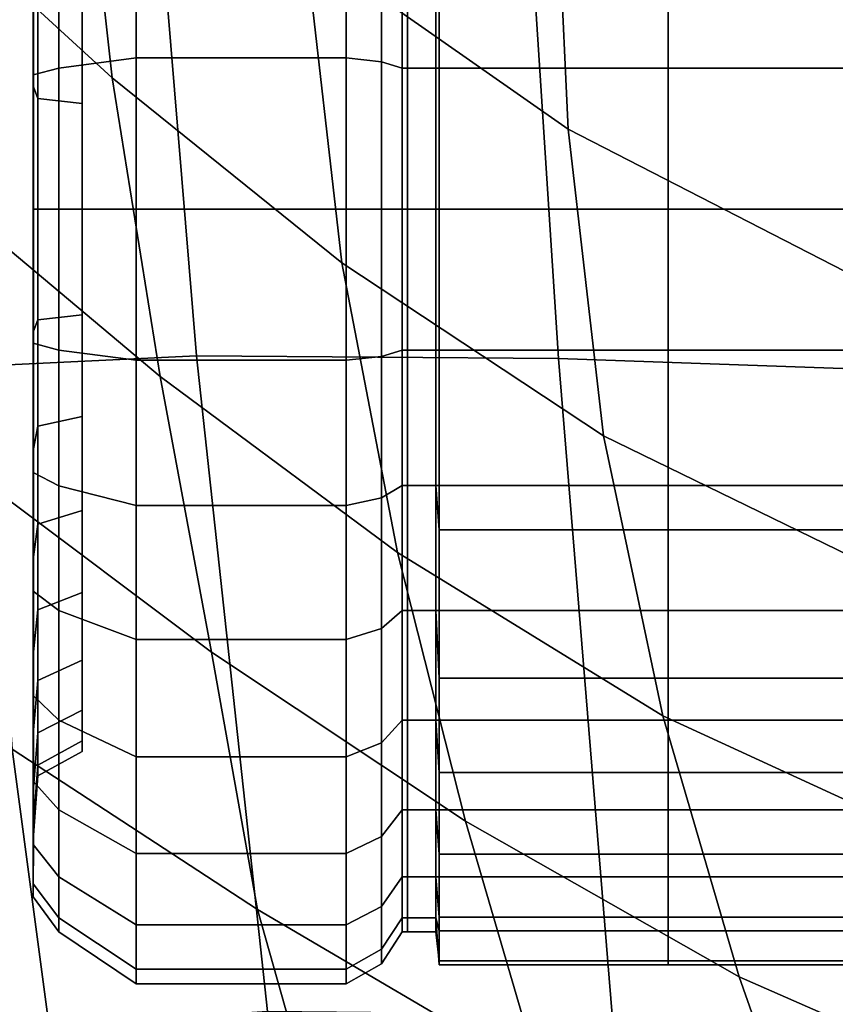
# Model space of a CAD drawing. Units: millimetres. Extents: x -120 to 6136, y -23 to 662.
# Drawn here: x 2781 to 2812, y 112 to 148 of the extents above; entities that cross this region are included whole.
import ezdxf

# ---------------------------------------------------------------- set-up
doc = ezdxf.new("R2010")
doc.units = ezdxf.units.MM
doc.layers.add('72_MDD_ULTRA_D3_ULTRAK_SIEDZISKO', color=7, linetype='Continuous')
doc.layers.add('72_MDD_ULTRA_D3_ULTRAK_STOPKI', color=7, linetype='Continuous')

# ---------------------------------------------------------------- blocks, each defined once
blk = doc.blocks.new('72MDD_SAVA_D3_ULTRAF_SIEDZISKO')
for points in [[(0.03844, 0.117546, 0.503304), (0.031456, 0.124287, 0.509137), (0.032714, 0.1119, 0.508943), (0.039773, 0.105432, 0.503419)], [(0.046153, 0.124073, 0.497654), (0.046925, 0.110333, 0.498132), (0.056641, 0.103536, 0.493761), (0.056031, 0.116814, 0.492992)], [(0.02967, 0.120705, 0.431742), (0.040734, 0.1214, 0.426223), (0.0429, 0.09515, 0.428321), (0.032571, 0.094658, 0.433663)], [(0.054578, 0.12151, 0.421582), (0.056285, 0.095044, 0.423825), (0.0429, 0.09515, 0.428321), (0.040734, 0.1214, 0.426223)], [(0.069915, 0.121206, 0.417797), (0.071354, 0.094524, 0.420163), (0.056285, 0.095044, 0.423825), (0.054578, 0.12151, 0.421582)], [(0.046925, 0.110333, 0.498132), (0.03844, 0.117546, 0.503304), (0.039773, 0.105432, 0.503419), (0.048278, 0.098591, 0.498542)], [(0.056031, 0.116814, 0.492992), (0.056641, 0.103536, 0.493761), (0.067318, 0.098045, 0.490335), (0.06683, 0.110928, 0.489331)], [(0.041555, 0.094377, 0.503477), (0.039773, 0.105432, 0.503419), (0.032714, 0.1119, 0.508943), (0.034148, 0.100599, 0.508657)], [(0.046925, 0.110333, 0.498132), (0.048278, 0.098591, 0.498542), (0.057956, 0.092188, 0.494435), (0.056641, 0.103536, 0.493761)], [(0.050329, 0.087874, 0.498901), (0.048278, 0.098591, 0.498542), (0.039773, 0.105432, 0.503419), (0.041555, 0.094377, 0.503477)], [(0.056641, 0.103536, 0.493761), (0.057956, 0.092188, 0.494435), (0.068535, 0.087036, 0.491217), (0.067318, 0.098045, 0.490335)], [(0.043458, 0.084187, 0.503464), (0.041555, 0.094377, 0.503477), (0.034148, 0.100599, 0.508657), (0.035392, 0.090221, 0.508259)], [(0.050329, 0.087874, 0.498901), (0.060144, 0.081831, 0.495042), (0.057956, 0.092188, 0.494435), (0.048278, 0.098591, 0.498542)], [(0.036076, 0.070294, 0.436056), (0.032571, 0.094658, 0.433663), (0.0429, 0.09515, 0.428321), (0.045519, 0.070895, 0.430842)], [(0.058279, 0.070768, 0.426402), (0.045519, 0.070895, 0.430842), (0.0429, 0.09515, 0.428321), (0.056285, 0.095044, 0.423825)], [(0.072919, 0.070137, 0.422747), (0.058279, 0.070768, 0.426402), (0.056285, 0.095044, 0.423825), (0.071354, 0.094524, 0.420163)], [(0.052847, 0.077933, 0.499202), (0.050329, 0.087874, 0.498901), (0.041555, 0.094377, 0.503477), (0.043458, 0.084187, 0.503464)], [(0.060144, 0.081831, 0.495042), (0.070673, 0.076986, 0.492014), (0.068535, 0.087036, 0.491217), (0.057956, 0.092188, 0.494435)], [(0.043458, 0.084187, 0.503464), (0.035392, 0.090221, 0.508259), (0.036078, 0.0806, 0.507728), (0.045153, 0.07467, 0.503365)], [(0.052847, 0.077933, 0.499202), (0.062976, 0.072174, 0.495559), (0.060144, 0.081831, 0.495042), (0.050329, 0.087874, 0.498901)], [(0.029568, 0.08553, 0.512536), (0.029763, 0.075484, 0.509941), (0.037802, 0.067643, 0.504234), (0.036078, 0.0806, 0.507728)], [(0.052847, 0.077933, 0.499202), (0.043458, 0.084187, 0.503464), (0.045153, 0.07467, 0.503365), (0.055601, 0.068519, 0.499443)], [(0.062976, 0.072174, 0.495559), (0.07348, 0.067569, 0.492663), (0.070673, 0.076986, 0.492014), (0.060144, 0.081831, 0.495042)], [(0.045153, 0.07467, 0.503365), (0.036078, 0.0806, 0.507728), (0.037802, 0.067643, 0.504234), (0.048566, 0.06257, 0.50053)], [(0.052847, 0.077933, 0.499202), (0.055601, 0.068519, 0.499443), (0.066224, 0.062927, 0.495959), (0.062976, 0.072174, 0.495559)], [(0.030142, 0.064224, 0.504209), (0.037318, 0.057639, 0.499378), (0.037802, 0.067643, 0.504234), (0.029763, 0.075484, 0.509941)], [(0.055601, 0.068519, 0.499443), (0.045153, 0.07467, 0.503365), (0.048566, 0.06257, 0.50053), (0.05904, 0.057365, 0.497393)], [(0.062976, 0.072174, 0.495559), (0.066224, 0.062927, 0.495959), (0.076709, 0.058455, 0.493098), (0.07348, 0.067569, 0.492663)]]:
    blk.add_3dface(points)
blk = doc.blocks.new('72MDD_SAVA_D3_ULTRAK_P5K_KOLKA')
for points in [[(0.038671, 0.120633, 0.019929), (0.038664, 0.100574, 0.019929), (0.038671, 0.120247, 0.023843)], [(0.038671, 0.120247, 0.016016), (0.038664, 0.100574, 0.019929), (0.038671, 0.120633, 0.019929)], [(0.038671, 0.119106, 0.012253), (0.038664, 0.100574, 0.019929), (0.038671, 0.120247, 0.016016)], [(0.038671, 0.120247, 0.023843), (0.038664, 0.100574, 0.019929), (0.038671, 0.119106, 0.027606)], [(0.038671, 0.119106, 0.027606), (0.038664, 0.100574, 0.019929), (0.038671, 0.117252, 0.031074)], [(0.038671, 0.117252, 0.008785), (0.038664, 0.100574, 0.019929), (0.038671, 0.119106, 0.012253)], [(0.038671, 0.114758, 0.005745), (0.038664, 0.100574, 0.019929), (0.038671, 0.117252, 0.008785)], [(0.038671, 0.117252, 0.031074), (0.038664, 0.100574, 0.019929), (0.038671, 0.114758, 0.034113)], [(0.038671, 0.114758, 0.034113), (0.038664, 0.100574, 0.019929), (0.038671, 0.111718, 0.036608)], [(0.038671, 0.111718, 0.003251), (0.038664, 0.100574, 0.019929), (0.038671, 0.114758, 0.005745)], [(0.037805, 0.110803, 0.044625), (0.037805, 0.105788, 0.046146), (0.04067, 0.106165, 0.048039), (0.04067, 0.111542, 0.046408)], [(0.037805, 0.105788, -0.006287), (0.037805, 0.110803, -0.004766), (0.04067, 0.111542, -0.00655), (0.04067, 0.106165, -0.008181)], [(0.038671, 0.10825, 0.001397), (0.038664, 0.100574, 0.019929), (0.038671, 0.111718, 0.003251)], [(0.038671, 0.111718, 0.036608), (0.038664, 0.100574, 0.019929), (0.038671, 0.10825, 0.038462)], [(0.04067, 0.111542, 0.046408), (0.04067, 0.106165, 0.048039), (0.048439, 0.106165, 0.048039), (0.048439, 0.111542, 0.046408)], [(0.04067, 0.106165, -0.008181), (0.04067, 0.111542, -0.00655), (0.048439, 0.111542, -0.00655), (0.048439, 0.106165, -0.008181)], [(0.048439, 0.111542, 0.046408), (0.048439, 0.106165, 0.048039), (0.049747, 0.10602, 0.04731), (0.049747, 0.111257, 0.045721)], [(0.048439, 0.106165, -0.008181), (0.048439, 0.111542, -0.00655), (0.049747, 0.111257, -0.005863), (0.049747, 0.10602, -0.007451)], [(0.049747, 0.111257, 0.045721), (0.049747, 0.10602, 0.04731), (0.050503, 0.105788, 0.046144), (0.050503, 0.110802, 0.044623)], [(0.049747, 0.10602, -0.007451), (0.049747, 0.111257, -0.005863), (0.050503, 0.110802, -0.004765), (0.050503, 0.105788, -0.006286)], [(0.051746, 0.110802, 0.044623), (0.051746, 0.105788, 0.046144), (0.051869, 0.105788, 0.047766), (0.051869, 0.111215, 0.046145)], [(0.051869, 0.111215, 0.046145), (0.051869, 0.105788, 0.047766), (0.060349, 0.105788, 0.047766), (0.060349, 0.110802, 0.046363)], [(0.068829, 0.111215, 0.046145), (0.060349, 0.110802, 0.046363), (0.060349, 0.105788, 0.047766), (0.068829, 0.105788, 0.047766)], [(0.036856, 0.11031, 0.043435), (0.036856, 0.105537, 0.044883), (0.037805, 0.105788, 0.046146), (0.037805, 0.110803, 0.044625)], [(0.036856, 0.105537, -0.005024), (0.036856, 0.11031, -0.003577), (0.037805, 0.110803, -0.004766), (0.037805, 0.105788, -0.006287)], [(0.050503, 0.110802, 0.044623), (0.050503, 0.105788, 0.046144), (0.050701, 0.105788, 0.046144), (0.050701, 0.110802, 0.044623)], [(0.050503, 0.105788, -0.006286), (0.050503, 0.110802, -0.004765), (0.050701, 0.110802, 0.016414), (0.050701, 0.105788, 0.016962)], [(0.050701, 0.110802, 0.044623), (0.050701, 0.105788, 0.046144), (0.051746, 0.105788, 0.046144), (0.051746, 0.110802, 0.044623)], [(0.050701, 0.105788, 0.016962), (0.050701, 0.110802, 0.016414), (0.051746, 0.110802, 0.016414), (0.051746, 0.105788, 0.016962)], [(0.051746, 0.105788, 0.016962), (0.051746, 0.110802, 0.016414), (0.051869, 0.110802, 0.016414), (0.051869, 0.105788, 0.016962)], [(0.051869, 0.105788, 0.016962), (0.051869, 0.110802, 0.016414), (0.060349, 0.110802, 0.016414), (0.060349, 0.105788, 0.016962)], [(0.068829, 0.105788, 0.016962), (0.060349, 0.105788, 0.016962), (0.060349, 0.110802, 0.016414), (0.068829, 0.110802, 0.016414)], [(0.036866, 0.105092, -0.002787), (0.036866, 0.109437, -0.001469), (0.036856, 0.11031, -0.003577), (0.036856, 0.105537, -0.005024)], [(0.036866, 0.109437, 0.041327), (0.036866, 0.105092, 0.042645), (0.036856, 0.105537, 0.044883), (0.036856, 0.11031, 0.043435)], [(0.03703, 0.108597, 0.039299), (0.03703, 0.104664, 0.040492), (0.036866, 0.105092, 0.042645), (0.036866, 0.109437, 0.041327)], [(0.03703, 0.104664, -0.000634), (0.03703, 0.108597, 0.000559), (0.036866, 0.109437, -0.001469), (0.036866, 0.105092, -0.002787)], [(0.038671, 0.104487, 0.039603), (0.03703, 0.104664, 0.040492), (0.03703, 0.108597, 0.039299), (0.038671, 0.10825, 0.038462)], [(0.038671, 0.10825, 0.001397), (0.03703, 0.108597, 0.000559), (0.03703, 0.104664, -0.000634), (0.038671, 0.104487, 0.000255)], [(0.038671, 0.10825, 0.038462), (0.038664, 0.100574, 0.019929), (0.038671, 0.104487, 0.039603)], [(0.038671, 0.104487, 0.000255), (0.038664, 0.100574, 0.019929), (0.038671, 0.10825, 0.001397)], [(0.037805, 0.105788, 0.046146), (0.037805, 0.100574, 0.046659), (0.04067, 0.100574, 0.04859), (0.04067, 0.106165, 0.048039)], [(0.037805, 0.100574, -0.006801), (0.037805, 0.105788, -0.006287), (0.04067, 0.106165, -0.008181), (0.04067, 0.100574, -0.008731)], [(0.04067, 0.100574, -0.008731), (0.04067, 0.106165, -0.008181), (0.048439, 0.106165, -0.008181), (0.048439, 0.100574, -0.008731)], [(0.04067, 0.106165, 0.048039), (0.04067, 0.100574, 0.04859), (0.048439, 0.100574, 0.04859), (0.048439, 0.106165, 0.048039)], [(0.048439, 0.106165, 0.048039), (0.048439, 0.100574, 0.04859), (0.049747, 0.100574, 0.047846), (0.049747, 0.10602, 0.04731)], [(0.048439, 0.100574, -0.008731), (0.048439, 0.106165, -0.008181), (0.049747, 0.10602, -0.007451), (0.049747, 0.100574, -0.007988)], [(0.049747, 0.10602, 0.04731), (0.049747, 0.100574, 0.047846), (0.050503, 0.100574, 0.046658), (0.050503, 0.105788, 0.046144)], [(0.049747, 0.100574, -0.007988), (0.049747, 0.10602, -0.007451), (0.050503, 0.105788, -0.006286), (0.050503, 0.100574, -0.006799)], [(0.036856, 0.100574, -0.005513), (0.036856, 0.105537, -0.005024), (0.037805, 0.105788, -0.006287), (0.037805, 0.100574, -0.006801)], [(0.036856, 0.105537, 0.044883), (0.036856, 0.100574, 0.045372), (0.037805, 0.100574, 0.046659), (0.037805, 0.105788, 0.046146)], [(0.050503, 0.100574, -0.006799), (0.050503, 0.105788, -0.006286), (0.050701, 0.105788, 0.016962), (0.050701, 0.100574, 0.017494)], [(0.050503, 0.105788, 0.046144), (0.050503, 0.100574, 0.046658), (0.050701, 0.100574, 0.046658), (0.050701, 0.105788, 0.046144)], [(0.050701, 0.100574, 0.017494), (0.050701, 0.105788, 0.016962), (0.051746, 0.105788, 0.016962), (0.051746, 0.100574, 0.017494)], [(0.050701, 0.105788, 0.046144), (0.050701, 0.100574, 0.046658), (0.051746, 0.100574, 0.046658), (0.051746, 0.105788, 0.046144)], [(0.051746, 0.105788, 0.046144), (0.051746, 0.100574, 0.046658), (0.051869, 0.100574, 0.048238), (0.051869, 0.105788, 0.047766)], [(0.051746, 0.100574, 0.017494), (0.051746, 0.105788, 0.016962), (0.051869, 0.105788, 0.016962), (0.051869, 0.100574, 0.017494)], [(0.051869, 0.100574, 0.017494), (0.051869, 0.105788, 0.016962), (0.060349, 0.105788, 0.016962), (0.060349, 0.100574, 0.017494)], [(0.051869, 0.105788, 0.047766), (0.051869, 0.100574, 0.048238), (0.060349, 0.100574, 0.048238), (0.060349, 0.105788, 0.047766)], [(0.068829, 0.100574, 0.017494), (0.060349, 0.100574, 0.017494), (0.060349, 0.105788, 0.016962), (0.068829, 0.105788, 0.016962)], [(0.068829, 0.105788, 0.047766), (0.060349, 0.105788, 0.047766), (0.060349, 0.100574, 0.048238), (0.068829, 0.100574, 0.048238)], [(0.036866, 0.105092, 0.042645), (0.036866, 0.100574, 0.043091), (0.036856, 0.100574, 0.045372), (0.036856, 0.105537, 0.044883)], [(0.036866, 0.100574, -0.003232), (0.036866, 0.105092, -0.002787), (0.036856, 0.105537, -0.005024), (0.036856, 0.100574, -0.005513)], [(0.03703, 0.104664, 0.040492), (0.03703, 0.100574, 0.040895), (0.036866, 0.100574, 0.043091), (0.036866, 0.105092, 0.042645)], [(0.03703, 0.100574, -0.001037), (0.03703, 0.104664, -0.000634), (0.036866, 0.105092, -0.002787), (0.036866, 0.100574, -0.003232)], [(0.038671, 0.104487, 0.000255), (0.03703, 0.104664, -0.000634), (0.03703, 0.100574, -0.001037), (0.038671, 0.100574, -0.00013)], [(0.038671, 0.100574, 0.039988), (0.03703, 0.100574, 0.040895), (0.03703, 0.104664, 0.040492), (0.038671, 0.104487, 0.039603)], [(0.038671, 0.100574, -0.00013), (0.038664, 0.100574, 0.019929), (0.038671, 0.104487, 0.000255)], [(0.038671, 0.104487, 0.039603), (0.038664, 0.100574, 0.019929), (0.038671, 0.100574, 0.039988)], [(0.036866, 0.096055, -0.002787), (0.036866, 0.100574, -0.003232), (0.036856, 0.100574, -0.005513), (0.036856, 0.09561, -0.005024)], [(0.036866, 0.100574, 0.043091), (0.036866, 0.096055, 0.042645), (0.036856, 0.09561, 0.044883), (0.036856, 0.100574, 0.045372)], [(0.036856, 0.09561, -0.005024), (0.036856, 0.100574, -0.005513), (0.037805, 0.100574, -0.006801), (0.037805, 0.095359, -0.006287)], [(0.036856, 0.100574, 0.045372), (0.036856, 0.09561, 0.044883), (0.037805, 0.095359, 0.046146), (0.037805, 0.100574, 0.046659)], [(0.03703, 0.096483, -0.000634), (0.03703, 0.100574, -0.001037), (0.036866, 0.100574, -0.003232), (0.036866, 0.096055, -0.002787)], [(0.03703, 0.100574, 0.040895), (0.03703, 0.096483, 0.040492), (0.036866, 0.096055, 0.042645), (0.036866, 0.100574, 0.043091)], [(0.038671, 0.100574, -0.00013), (0.03703, 0.100574, -0.001037), (0.03703, 0.096483, -0.000634), (0.038671, 0.09666, 0.000255)], [(0.038671, 0.09666, 0.039603), (0.03703, 0.096483, 0.040492), (0.03703, 0.100574, 0.040895), (0.038671, 0.100574, 0.039988)], [(0.037805, 0.095359, -0.006287), (0.037805, 0.100574, -0.006801), (0.04067, 0.100574, -0.008731), (0.04067, 0.094982, -0.008181)], [(0.037805, 0.100574, 0.046659), (0.037805, 0.095359, 0.046146), (0.04067, 0.094982, 0.048039), (0.04067, 0.100574, 0.04859)], [(0.038671, 0.0809, 0.023843), (0.038664, 0.100574, 0.019929), (0.038671, 0.080514, 0.019929)], [(0.038671, 0.09666, 0.039603), (0.038664, 0.100574, 0.019929), (0.038671, 0.092897, 0.038462)], [(0.038671, 0.082041, 0.012253), (0.038664, 0.100574, 0.019929), (0.038671, 0.083895, 0.008785)], [(0.038671, 0.083895, 0.008785), (0.038664, 0.100574, 0.019929), (0.038671, 0.08639, 0.005745)], [(0.038671, 0.092897, 0.001397), (0.038664, 0.100574, 0.019929), (0.038671, 0.09666, 0.000255)], [(0.038671, 0.083895, 0.031074), (0.038664, 0.100574, 0.019929), (0.038671, 0.082041, 0.027606)], [(0.038671, 0.09666, 0.000255), (0.038664, 0.100574, 0.019929), (0.038671, 0.100574, -0.00013)], [(0.038671, 0.0809, 0.016016), (0.038664, 0.100574, 0.019929), (0.038671, 0.082041, 0.012253)], [(0.038671, 0.100574, 0.039988), (0.038664, 0.100574, 0.019929), (0.038671, 0.09666, 0.039603)], [(0.038671, 0.089429, 0.003251), (0.038664, 0.100574, 0.019929), (0.038671, 0.092897, 0.001397)], [(0.038671, 0.08639, 0.034113), (0.038664, 0.100574, 0.019929), (0.038671, 0.083895, 0.031074)], [(0.038671, 0.080514, 0.019929), (0.038664, 0.100574, 0.019929), (0.038671, 0.0809, 0.016016)], [(0.038671, 0.092897, 0.038462), (0.038664, 0.100574, 0.019929), (0.038671, 0.089429, 0.036608)], [(0.038671, 0.08639, 0.005745), (0.038664, 0.100574, 0.019929), (0.038671, 0.089429, 0.003251)], [(0.038671, 0.089429, 0.036608), (0.038664, 0.100574, 0.019929), (0.038671, 0.08639, 0.034113)], [(0.038671, 0.082041, 0.027606), (0.038664, 0.100574, 0.019929), (0.038671, 0.0809, 0.023843)], [(0.04067, 0.094982, -0.008181), (0.04067, 0.100574, -0.008731), (0.048439, 0.100574, -0.008731), (0.048439, 0.094982, -0.008181)], [(0.04067, 0.100574, 0.04859), (0.04067, 0.094982, 0.048039), (0.048439, 0.094982, 0.048039), (0.048439, 0.100574, 0.04859)], [(0.048439, 0.094982, -0.008181), (0.048439, 0.100574, -0.008731), (0.049747, 0.100574, -0.007988), (0.049747, 0.095127, -0.007451)], [(0.048439, 0.100574, 0.04859), (0.048439, 0.094982, 0.048039), (0.049747, 0.095127, 0.04731), (0.049747, 0.100574, 0.047846)], [(0.049747, 0.095127, -0.007451), (0.049747, 0.100574, -0.007988), (0.050503, 0.100574, -0.006799), (0.050503, 0.095359, -0.006286)], [(0.049747, 0.100574, 0.047846), (0.049747, 0.095127, 0.04731), (0.050503, 0.095359, 0.046144), (0.050503, 0.100574, 0.046658)], [(0.050503, 0.095359, -0.006286), (0.050503, 0.100574, -0.006799), (0.050701, 0.100574, 0.017494), (0.050701, 0.095359, 0.018035)], [(0.050503, 0.100574, 0.046658), (0.050503, 0.095359, 0.046144), (0.050701, 0.095359, 0.046144), (0.050701, 0.100574, 0.046658)], [(0.050701, 0.095359, 0.018035), (0.050701, 0.100574, 0.017494), (0.051746, 0.100574, 0.017494), (0.051746, 0.095359, 0.018035)], [(0.050701, 0.100574, 0.046658), (0.050701, 0.095359, 0.046144), (0.051746, 0.095359, 0.046144), (0.051746, 0.100574, 0.046658)], [(0.051746, 0.095359, 0.018035), (0.051746, 0.100574, 0.017494), (0.051869, 0.100574, 0.017494), (0.051869, 0.095359, 0.018035)], [(0.051746, 0.100574, 0.046658), (0.051746, 0.095359, 0.046144), (0.051869, 0.095359, 0.047732), (0.051869, 0.100574, 0.048238)], [(0.051869, 0.095359, 0.018035), (0.051869, 0.100574, 0.017494), (0.060349, 0.100574, 0.017494), (0.060349, 0.095359, 0.018035)], [(0.051869, 0.100574, 0.048238), (0.051869, 0.095359, 0.047732), (0.060349, 0.095359, 0.047732), (0.060349, 0.100574, 0.048238)], [(0.068829, 0.095359, 0.018035), (0.060349, 0.095359, 0.018035), (0.060349, 0.100574, 0.017494), (0.068829, 0.100574, 0.017494)], [(0.068829, 0.100574, 0.048238), (0.060349, 0.100574, 0.048238), (0.060349, 0.095359, 0.047732), (0.068829, 0.095359, 0.047732)], [(0.038671, 0.092897, 0.038462), (0.03703, 0.09255, 0.039299), (0.03703, 0.096483, 0.040492), (0.038671, 0.09666, 0.039603)], [(0.038671, 0.09666, 0.000255), (0.03703, 0.096483, -0.000634), (0.03703, 0.09255, 0.000559), (0.038671, 0.092897, 0.001397)], [(0.03703, 0.096483, 0.040492), (0.03703, 0.09255, 0.039299), (0.036866, 0.09171, 0.041327), (0.036866, 0.096055, 0.042645)], [(0.03703, 0.09255, 0.000559), (0.03703, 0.096483, -0.000634), (0.036866, 0.096055, -0.002787), (0.036866, 0.09171, -0.001469)], [(0.036866, 0.096055, 0.042645), (0.036866, 0.09171, 0.041327), (0.036856, 0.090837, 0.043435), (0.036856, 0.09561, 0.044883)], [(0.036866, 0.09171, -0.001469), (0.036866, 0.096055, -0.002787), (0.036856, 0.09561, -0.005024), (0.036856, 0.090837, -0.003577)], [(0.036856, 0.09561, 0.044883), (0.036856, 0.090837, 0.043435), (0.037805, 0.090344, 0.044625), (0.037805, 0.095359, 0.046146)], [(0.036856, 0.090837, -0.003577), (0.036856, 0.09561, -0.005024), (0.037805, 0.095359, -0.006287), (0.037805, 0.090344, -0.004766)], [(0.037805, 0.095359, 0.046146), (0.037805, 0.090344, 0.044625), (0.04067, 0.089606, 0.046408), (0.04067, 0.094982, 0.048039)], [(0.037805, 0.090344, -0.004766), (0.037805, 0.095359, -0.006287), (0.04067, 0.094982, -0.008181), (0.04067, 0.089606, -0.00655)], [(0.048439, 0.089606, -0.00655), (0.048439, 0.094982, -0.008181), (0.049747, 0.095127, -0.007451), (0.049747, 0.08989, -0.005863)], [(0.048439, 0.094982, 0.048039), (0.048439, 0.089606, 0.046408), (0.049747, 0.08989, 0.045721), (0.049747, 0.095127, 0.04731)], [(0.049747, 0.095127, 0.04731), (0.049747, 0.08989, 0.045721), (0.050503, 0.090345, 0.044623), (0.050503, 0.095359, 0.046144)], [(0.049747, 0.08989, -0.005863), (0.049747, 0.095127, -0.007451), (0.050503, 0.095359, -0.006286), (0.050503, 0.090345, -0.004765)], [(0.050503, 0.095359, 0.046144), (0.050503, 0.090345, 0.044623), (0.050701, 0.090345, 0.044623), (0.050701, 0.095359, 0.046144)], [(0.050503, 0.090345, -0.004765), (0.050503, 0.095359, -0.006286), (0.050701, 0.095359, 0.018035), (0.050701, 0.090345, 0.018548)], [(0.050701, 0.095359, 0.046144), (0.050701, 0.090345, 0.044623), (0.051746, 0.090345, 0.044623), (0.051746, 0.095359, 0.046144)], [(0.050701, 0.090345, 0.018548), (0.050701, 0.095359, 0.018035), (0.051746, 0.095359, 0.018035), (0.051746, 0.090345, 0.018548)], [(0.051746, 0.090345, 0.018548), (0.051746, 0.095359, 0.018035), (0.051869, 0.095359, 0.018035), (0.051869, 0.090345, 0.018548)], [(0.051746, 0.095359, 0.046144), (0.051746, 0.090345, 0.044623), (0.051869, 0.088711, 0.045513), (0.051869, 0.095359, 0.047732)], [(0.051869, 0.095359, 0.047732), (0.051869, 0.088711, 0.045513), (0.060349, 0.088711, 0.045513), (0.060349, 0.095359, 0.047732)], [(0.051869, 0.090345, 0.018548), (0.051869, 0.095359, 0.018035), (0.060349, 0.095359, 0.018035), (0.060349, 0.090345, 0.018548)], [(0.068829, 0.095359, 0.047732), (0.060349, 0.095359, 0.047732), (0.060349, 0.088711, 0.045513), (0.068829, 0.088711, 0.045513)], [(0.068829, 0.090345, 0.018548), (0.060349, 0.090345, 0.018548), (0.060349, 0.095359, 0.018035), (0.068829, 0.095359, 0.018035)], [(0.04067, 0.094982, 0.048039), (0.04067, 0.089606, 0.046408), (0.048439, 0.089606, 0.046408), (0.048439, 0.094982, 0.048039)], [(0.04067, 0.089606, -0.00655), (0.04067, 0.094982, -0.008181), (0.048439, 0.094982, -0.008181), (0.048439, 0.089606, -0.00655)], [(0.038671, 0.092897, 0.001397), (0.03703, 0.09255, 0.000559), (0.03703, 0.088926, 0.002497), (0.038671, 0.089429, 0.003251)], [(0.038671, 0.089429, 0.036608), (0.03703, 0.088926, 0.037362), (0.03703, 0.09255, 0.039299), (0.038671, 0.092897, 0.038462)], [(0.03703, 0.088926, 0.002497), (0.03703, 0.09255, 0.000559), (0.036866, 0.09171, -0.001469), (0.036866, 0.087706, 0.000671)], [(0.03703, 0.09255, 0.039299), (0.03703, 0.088926, 0.037362), (0.036866, 0.087706, 0.039187), (0.036866, 0.09171, 0.041327)], [(0.036866, 0.09171, 0.041327), (0.036866, 0.087706, 0.039187), (0.036856, 0.086438, 0.041084), (0.036856, 0.090837, 0.043435)], [(0.036866, 0.087706, 0.000671), (0.036866, 0.09171, -0.001469), (0.036856, 0.090837, -0.003577), (0.036856, 0.086438, -0.001225)], [(0.036856, 0.086438, -0.001225), (0.036856, 0.090837, -0.003577), (0.037805, 0.090344, -0.004766), (0.037805, 0.085723, -0.002296)], [(0.036856, 0.090837, 0.043435), (0.036856, 0.086438, 0.041084), (0.037805, 0.085723, 0.042154), (0.037805, 0.090344, 0.044625)], [(0.037805, 0.085723, -0.002296), (0.037805, 0.090344, -0.004766), (0.04067, 0.089606, -0.00655), (0.04067, 0.084651, -0.003901)], [(0.037805, 0.090344, 0.044625), (0.037805, 0.085723, 0.042154), (0.04067, 0.084651, 0.04376), (0.04067, 0.089606, 0.046408)], [(0.049747, 0.085064, -0.003283), (0.049747, 0.08989, -0.005863), (0.050503, 0.090345, -0.004765), (0.050503, 0.085724, -0.002295)], [(0.049747, 0.08989, 0.045721), (0.049747, 0.085064, 0.043141), (0.050503, 0.085724, 0.042153), (0.050503, 0.090345, 0.044623)], [(0.050503, 0.085724, -0.002295), (0.050503, 0.090345, -0.004765), (0.050701, 0.090345, 0.018548), (0.050701, 0.085724, 0.019028)], [(0.050503, 0.090345, 0.044623), (0.050503, 0.085724, 0.042153), (0.050701, 0.085724, 0.042153), (0.050701, 0.090345, 0.044623)], [(0.050701, 0.085724, 0.019028), (0.050701, 0.090345, 0.018548), (0.051746, 0.090345, 0.018548), (0.051746, 0.085724, 0.019028)], [(0.050701, 0.090345, 0.044623), (0.050701, 0.085724, 0.042153), (0.051746, 0.085724, 0.042153), (0.051746, 0.090345, 0.044623)], [(0.051746, 0.085724, 0.019028), (0.051746, 0.090345, 0.018548), (0.051869, 0.090345, 0.018548), (0.051869, 0.085724, 0.019028)], [(0.051746, 0.090345, 0.044623), (0.051746, 0.085724, 0.042153), (0.051869, 0.083229, 0.042153), (0.051869, 0.088711, 0.045513)], [(0.051869, 0.085724, 0.019028), (0.051869, 0.090345, 0.018548), (0.060349, 0.090345, 0.018548), (0.060349, 0.085724, 0.019028)], [(0.068829, 0.085724, 0.019028), (0.060349, 0.085724, 0.019028), (0.060349, 0.090345, 0.018548), (0.068829, 0.090345, 0.018548)], [(0.04067, 0.089606, 0.046408), (0.04067, 0.084651, 0.04376), (0.048439, 0.084651, 0.04376), (0.048439, 0.089606, 0.046408)], [(0.04067, 0.084651, -0.003901), (0.04067, 0.089606, -0.00655), (0.048439, 0.089606, -0.00655), (0.048439, 0.084651, -0.003901)], [(0.048439, 0.084651, -0.003901), (0.048439, 0.089606, -0.00655), (0.049747, 0.08989, -0.005863), (0.049747, 0.085064, -0.003283)], [(0.048439, 0.089606, 0.046408), (0.048439, 0.084651, 0.04376), (0.049747, 0.085064, 0.043141), (0.049747, 0.08989, 0.045721)], [(0.038671, 0.089429, 0.003251), (0.03703, 0.088926, 0.002497), (0.03703, 0.085748, 0.005104), (0.038671, 0.08639, 0.005745)], [(0.038671, 0.08639, 0.034113), (0.03703, 0.085748, 0.034754), (0.03703, 0.088926, 0.037362), (0.038671, 0.089429, 0.036608)], [(0.03703, 0.085748, 0.005104), (0.03703, 0.088926, 0.002497), (0.036866, 0.087706, 0.000671), (0.036866, 0.084196, 0.003552)], [(0.03703, 0.088926, 0.037362), (0.03703, 0.085748, 0.034754), (0.036866, 0.084196, 0.036307), (0.036866, 0.087706, 0.039187)], [(0.051869, 0.088711, 0.045513), (0.051869, 0.083229, 0.042153), (0.060349, 0.083229, 0.042153), (0.060349, 0.088711, 0.045513)], [(0.068829, 0.088711, 0.045513), (0.060349, 0.088711, 0.045513), (0.060349, 0.083229, 0.042153), (0.068829, 0.083229, 0.042153)], [(0.036866, 0.087706, 0.039187), (0.036866, 0.084196, 0.036307), (0.036856, 0.082583, 0.03792), (0.036856, 0.086438, 0.041084)], [(0.036866, 0.084196, 0.003552), (0.036866, 0.087706, 0.000671), (0.036856, 0.086438, -0.001225), (0.036856, 0.082583, 0.001939)], [(0.036856, 0.086438, 0.041084), (0.036856, 0.082583, 0.03792), (0.037805, 0.081673, 0.03883), (0.037805, 0.085723, 0.042154)], [(0.036856, 0.082583, 0.001939), (0.036856, 0.086438, -0.001225), (0.037805, 0.085723, -0.002296), (0.037805, 0.081673, 0.001028)], [(0.038671, 0.08639, 0.005745), (0.03703, 0.085748, 0.005104), (0.03703, 0.083141, 0.008281), (0.038671, 0.083895, 0.008785)], [(0.038671, 0.083895, 0.031074), (0.03703, 0.083141, 0.031577), (0.03703, 0.085748, 0.034754), (0.038671, 0.08639, 0.034113)], [(0.03703, 0.085748, 0.034754), (0.03703, 0.083141, 0.031577), (0.036866, 0.081316, 0.032797), (0.036866, 0.084196, 0.036307)], [(0.03703, 0.083141, 0.008281), (0.03703, 0.085748, 0.005104), (0.036866, 0.084196, 0.003552), (0.036866, 0.081316, 0.007061)], [(0.037805, 0.081673, 0.001028), (0.037805, 0.085723, -0.002296), (0.04067, 0.084651, -0.003901), (0.04067, 0.080307, -0.000337)], [(0.037805, 0.085723, 0.042154), (0.037805, 0.081673, 0.03883), (0.04067, 0.080307, 0.040195), (0.04067, 0.084651, 0.04376)], [(0.049747, 0.085064, 0.043141), (0.049747, 0.080833, 0.039669), (0.050503, 0.081674, 0.038829), (0.050503, 0.085724, 0.042153)], [(0.049747, 0.080833, 0.000189), (0.049747, 0.085064, -0.003283), (0.050503, 0.085724, -0.002295), (0.050503, 0.081674, 0.001029)], [(0.050503, 0.081674, 0.001029), (0.050503, 0.085724, -0.002295), (0.050701, 0.085724, 0.019028), (0.050701, 0.081674, 0.019444)], [(0.050503, 0.085724, 0.042153), (0.050503, 0.081674, 0.038829), (0.050701, 0.081674, 0.038829), (0.050701, 0.085724, 0.042153)], [(0.050701, 0.081674, 0.019444), (0.050701, 0.085724, 0.019028), (0.051746, 0.085724, 0.019028), (0.051746, 0.081674, 0.019444)], [(0.050701, 0.085724, 0.042153), (0.050701, 0.081674, 0.038829), (0.051746, 0.081674, 0.038829), (0.051746, 0.085724, 0.042153)], [(0.051746, 0.081674, 0.019444), (0.051746, 0.085724, 0.019028), (0.051869, 0.085724, 0.019028), (0.051869, 0.081674, 0.019444)], [(0.051746, 0.085724, 0.042153), (0.051746, 0.081674, 0.038829), (0.051869, 0.079734, 0.038829), (0.051869, 0.083229, 0.042153)], [(0.051869, 0.081674, 0.019444), (0.051869, 0.085724, 0.019028), (0.060349, 0.085724, 0.019028), (0.060349, 0.081674, 0.019444)], [(0.068829, 0.081674, 0.019444), (0.060349, 0.081674, 0.019444), (0.060349, 0.085724, 0.019028), (0.068829, 0.085724, 0.019028)], [(0.048439, 0.084651, 0.04376), (0.048439, 0.080307, 0.040195), (0.049747, 0.080833, 0.039669), (0.049747, 0.085064, 0.043141)], [(0.048439, 0.080307, -0.000337), (0.048439, 0.084651, -0.003901), (0.049747, 0.085064, -0.003283), (0.049747, 0.080833, 0.000189)], [(0.04067, 0.080307, -0.000337), (0.04067, 0.084651, -0.003901), (0.048439, 0.084651, -0.003901), (0.048439, 0.080307, -0.000337)], [(0.04067, 0.084651, 0.04376), (0.04067, 0.080307, 0.040195), (0.048439, 0.080307, 0.040195), (0.048439, 0.084651, 0.04376)], [(0.036866, 0.081316, 0.007061), (0.036866, 0.084196, 0.003552), (0.036856, 0.082583, 0.001939), (0.036856, 0.079419, 0.005794)], [(0.036866, 0.084196, 0.036307), (0.036866, 0.081316, 0.032797), (0.036856, 0.079419, 0.034064), (0.036856, 0.082583, 0.03792)], [(0.038671, 0.083895, 0.008785), (0.03703, 0.083141, 0.008281), (0.03703, 0.081204, 0.011906), (0.038671, 0.082041, 0.012253)], [(0.038671, 0.082041, 0.027606), (0.03703, 0.081204, 0.027952), (0.03703, 0.083141, 0.031577), (0.038671, 0.083895, 0.031074)], [(0.03703, 0.081204, 0.011906), (0.03703, 0.083141, 0.008281), (0.036866, 0.081316, 0.007061), (0.036866, 0.079175, 0.011066)], [(0.03703, 0.083141, 0.031577), (0.03703, 0.081204, 0.027952), (0.036866, 0.079175, 0.028793), (0.036866, 0.081316, 0.032797)], [(0.051869, 0.083229, 0.042153), (0.051869, 0.079734, 0.038829), (0.060349, 0.079734, 0.038829), (0.060349, 0.083229, 0.042153)], [(0.068829, 0.083229, 0.042153), (0.060349, 0.083229, 0.042153), (0.060349, 0.079734, 0.038829), (0.068829, 0.079734, 0.038829)], [(0.036856, 0.079419, 0.005794), (0.036856, 0.082583, 0.001939), (0.037805, 0.081673, 0.001028), (0.037805, 0.078348, 0.005079)], [(0.036856, 0.082583, 0.03792), (0.036856, 0.079419, 0.034064), (0.037805, 0.078348, 0.03478), (0.037805, 0.081673, 0.03883)], [(0.038671, 0.0809, 0.023843), (0.03703, 0.080011, 0.024019), (0.03703, 0.081204, 0.027952), (0.038671, 0.082041, 0.027606)], [(0.038671, 0.082041, 0.012253), (0.03703, 0.081204, 0.011906), (0.03703, 0.080011, 0.015839), (0.038671, 0.0809, 0.016016)], [(0.037805, 0.081673, 0.03883), (0.037805, 0.078348, 0.03478), (0.04067, 0.076743, 0.035852), (0.04067, 0.080307, 0.040195)], [(0.037805, 0.078348, 0.005079), (0.037805, 0.081673, 0.001028), (0.04067, 0.080307, -0.000337), (0.04067, 0.076743, 0.004006)], [(0.049747, 0.080833, 0.039669), (0.049747, 0.077362, 0.035439), (0.050503, 0.07835, 0.034779), (0.050503, 0.081674, 0.038829)], [(0.049747, 0.077362, 0.004419), (0.049747, 0.080833, 0.000189), (0.050503, 0.081674, 0.001029), (0.050503, 0.07835, 0.00508)], [(0.050503, 0.07835, 0.00508), (0.050503, 0.081674, 0.001029), (0.050701, 0.081674, 0.019444), (0.050701, 0.07835, 0.019783)], [(0.050503, 0.081674, 0.038829), (0.050503, 0.07835, 0.034779), (0.050701, 0.07835, 0.034779), (0.050701, 0.081674, 0.038829)], [(0.050701, 0.07835, 0.019783), (0.050701, 0.081674, 0.019444), (0.051746, 0.081674, 0.019444), (0.051746, 0.07835, 0.019783)], [(0.050701, 0.081674, 0.038829), (0.050701, 0.07835, 0.034779), (0.051746, 0.07835, 0.034779), (0.051746, 0.081674, 0.038829)], [(0.051746, 0.07835, 0.019783), (0.051746, 0.081674, 0.019444), (0.051869, 0.081674, 0.019444), (0.051869, 0.07835, 0.019783)], [(0.051746, 0.081674, 0.038829), (0.051746, 0.07835, 0.034779), (0.051869, 0.076718, 0.034779), (0.051869, 0.079734, 0.038829)], [(0.051869, 0.07835, 0.019783), (0.051869, 0.081674, 0.019444), (0.060349, 0.081674, 0.019444), (0.060349, 0.07835, 0.019783)], [(0.068829, 0.07835, 0.019783), (0.060349, 0.07835, 0.019783), (0.060349, 0.081674, 0.019444), (0.068829, 0.081674, 0.019444)], [(0.036866, 0.079175, 0.011066), (0.036866, 0.081316, 0.007061), (0.036856, 0.079419, 0.005794), (0.036856, 0.077068, 0.010193)], [(0.036866, 0.081316, 0.032797), (0.036866, 0.079175, 0.028793), (0.036856, 0.077068, 0.029666), (0.036856, 0.079419, 0.034064)], [(0.03703, 0.081204, 0.027952), (0.03703, 0.080011, 0.024019), (0.036866, 0.077857, 0.024448), (0.036866, 0.079175, 0.028793)], [(0.03703, 0.080011, 0.015839), (0.03703, 0.081204, 0.011906), (0.036866, 0.079175, 0.011066), (0.036866, 0.077857, 0.015411)], [(0.038671, 0.080514, 0.019929), (0.03703, 0.079608, 0.019929), (0.03703, 0.080011, 0.024019), (0.038671, 0.0809, 0.023843)], [(0.038671, 0.0809, 0.016016), (0.03703, 0.080011, 0.015839), (0.03703, 0.079608, 0.019929), (0.038671, 0.080514, 0.019929)], [(0.048439, 0.076743, 0.004006), (0.048439, 0.080307, -0.000337), (0.049747, 0.080833, 0.000189), (0.049747, 0.077362, 0.004419)], [(0.048439, 0.080307, 0.040195), (0.048439, 0.076743, 0.035852), (0.049747, 0.077362, 0.035439), (0.049747, 0.080833, 0.039669)], [(0.04067, 0.076743, 0.004006), (0.04067, 0.080307, -0.000337), (0.048439, 0.080307, -0.000337), (0.048439, 0.076743, 0.004006)], [(0.04067, 0.080307, 0.040195), (0.04067, 0.076743, 0.035852), (0.048439, 0.076743, 0.035852), (0.048439, 0.080307, 0.040195)], [(0.03703, 0.079608, 0.019929), (0.03703, 0.080011, 0.015839), (0.036866, 0.077857, 0.015411), (0.036866, 0.077412, 0.019929)], [(0.03703, 0.080011, 0.024019), (0.03703, 0.079608, 0.019929), (0.036866, 0.077412, 0.019929), (0.036866, 0.077857, 0.024448)], [(0.036856, 0.077068, 0.010193), (0.036856, 0.079419, 0.005794), (0.037805, 0.078348, 0.005079), (0.037805, 0.075878, 0.0097)], [(0.036856, 0.079419, 0.034064), (0.036856, 0.077068, 0.029666), (0.037805, 0.075878, 0.030158), (0.037805, 0.078348, 0.03478)], [(0.051869, 0.079734, 0.038829), (0.051869, 0.076718, 0.034779), (0.060349, 0.076718, 0.034779), (0.060349, 0.079734, 0.038829)], [(0.068829, 0.079734, 0.038829), (0.060349, 0.079734, 0.038829), (0.060349, 0.076718, 0.034779), (0.068829, 0.076718, 0.034779)], [(0.036866, 0.079175, 0.028793), (0.036866, 0.077857, 0.024448), (0.036856, 0.07562, 0.024893), (0.036856, 0.077068, 0.029666)], [(0.036866, 0.077857, 0.015411), (0.036866, 0.079175, 0.011066), (0.036856, 0.077068, 0.010193), (0.036856, 0.07562, 0.014966)], [(0.037805, 0.075878, 0.0097), (0.037805, 0.078348, 0.005079), (0.04067, 0.076743, 0.004006), (0.04067, 0.074095, 0.008961)], [(0.037805, 0.078348, 0.03478), (0.037805, 0.075878, 0.030158), (0.04067, 0.074095, 0.030897), (0.04067, 0.076743, 0.035852)], [(0.049747, 0.074782, 0.009246), (0.049747, 0.077362, 0.004419), (0.050503, 0.07835, 0.00508), (0.050503, 0.07588, 0.009701)], [(0.049747, 0.077362, 0.035439), (0.049747, 0.074782, 0.030612), (0.050503, 0.07588, 0.030158), (0.050503, 0.07835, 0.034779)], [(0.050503, 0.07588, 0.009701), (0.050503, 0.07835, 0.00508), (0.050701, 0.07835, 0.019783), (0.050701, 0.07588, 0.020021)], [(0.050503, 0.07835, 0.034779), (0.050503, 0.07588, 0.030158), (0.050701, 0.07588, 0.030158), (0.050701, 0.07835, 0.034779)], [(0.050701, 0.07588, 0.020021), (0.050701, 0.07835, 0.019783), (0.051746, 0.07835, 0.019783), (0.051746, 0.07588, 0.020021)], [(0.050701, 0.07835, 0.034779), (0.050701, 0.07588, 0.030158), (0.051746, 0.07588, 0.030158), (0.051746, 0.07835, 0.034779)], [(0.051746, 0.07835, 0.034779), (0.051746, 0.07588, 0.030158), (0.051869, 0.074385, 0.030158), (0.051869, 0.076718, 0.034779)], [(0.051746, 0.07588, 0.020021), (0.051746, 0.07835, 0.019783), (0.051869, 0.07835, 0.019783), (0.051869, 0.07588, 0.020021)], [(0.051869, 0.07588, 0.020021), (0.051869, 0.07835, 0.019783), (0.060349, 0.07835, 0.019783), (0.060349, 0.07588, 0.020021)], [(0.068829, 0.07588, 0.020021), (0.060349, 0.07588, 0.020021), (0.060349, 0.07835, 0.019783), (0.068829, 0.07835, 0.019783)], [(0.036866, 0.077412, 0.019929), (0.036866, 0.077857, 0.015411), (0.036856, 0.07562, 0.014966), (0.036856, 0.075131, 0.019929)], [(0.036866, 0.077857, 0.024448), (0.036866, 0.077412, 0.019929), (0.036856, 0.075131, 0.019929), (0.036856, 0.07562, 0.024893)], [(0.048439, 0.076743, 0.035852), (0.048439, 0.074095, 0.030897), (0.049747, 0.074782, 0.030612), (0.049747, 0.077362, 0.035439)], [(0.048439, 0.074095, 0.008961), (0.048439, 0.076743, 0.004006), (0.049747, 0.077362, 0.004419), (0.049747, 0.074782, 0.009246)], [(0.036856, 0.07562, 0.014966), (0.036856, 0.077068, 0.010193), (0.037805, 0.075878, 0.0097), (0.037805, 0.074357, 0.014714)], [(0.036856, 0.077068, 0.029666), (0.036856, 0.07562, 0.024893), (0.037805, 0.074357, 0.025144), (0.037805, 0.075878, 0.030158)], [(0.04067, 0.074095, 0.008961), (0.04067, 0.076743, 0.004006), (0.048439, 0.076743, 0.004006), (0.048439, 0.074095, 0.008961)], [(0.04067, 0.076743, 0.035852), (0.04067, 0.074095, 0.030897), (0.048439, 0.074095, 0.030897), (0.048439, 0.076743, 0.035852)], [(0.051869, 0.076718, 0.034779), (0.051869, 0.074385, 0.030158), (0.060349, 0.074385, 0.030158), (0.060349, 0.076718, 0.034779)], [(0.068829, 0.076718, 0.034779), (0.060349, 0.076718, 0.034779), (0.060349, 0.074385, 0.030158), (0.068829, 0.074385, 0.030158)], [(0.037805, 0.074357, 0.014714), (0.037805, 0.075878, 0.0097), (0.04067, 0.074095, 0.008961), (0.04067, 0.072464, 0.014338)], [(0.037805, 0.075878, 0.030158), (0.037805, 0.074357, 0.025144), (0.04067, 0.072464, 0.025521), (0.04067, 0.074095, 0.030897)], [(0.049747, 0.074782, 0.030612), (0.049747, 0.073193, 0.025375), (0.050503, 0.074359, 0.025144), (0.050503, 0.07588, 0.030158)], [(0.049747, 0.073193, 0.014483), (0.049747, 0.074782, 0.009246), (0.050503, 0.07588, 0.009701), (0.050503, 0.074359, 0.014715)], [(0.050503, 0.07588, 0.030158), (0.050503, 0.074359, 0.025144), (0.050701, 0.074359, 0.025144), (0.050701, 0.07588, 0.030158)], [(0.050503, 0.074359, 0.014715), (0.050503, 0.07588, 0.009701), (0.050701, 0.07588, 0.020021), (0.050701, 0.074359, 0.020194)], [(0.050701, 0.07588, 0.030158), (0.050701, 0.074359, 0.025144), (0.051746, 0.074359, 0.025144), (0.051746, 0.07588, 0.030158)], [(0.050701, 0.074359, 0.020194), (0.050701, 0.07588, 0.020021), (0.051746, 0.07588, 0.020021), (0.051746, 0.074359, 0.020194)], [(0.051746, 0.074359, 0.020194), (0.051746, 0.07588, 0.020021), (0.051869, 0.07588, 0.020021), (0.051869, 0.073882, 0.020307)], [(0.051746, 0.07588, 0.030158), (0.051746, 0.074359, 0.025144), (0.051869, 0.072621, 0.023165), (0.051869, 0.074385, 0.030158)], [(0.051869, 0.073882, 0.020307), (0.051869, 0.07588, 0.020021), (0.060349, 0.07588, 0.020021), (0.060349, 0.073882, 0.020307)], [(0.068829, 0.073882, 0.020307), (0.060349, 0.073882, 0.020307), (0.060349, 0.07588, 0.020021), (0.068829, 0.07588, 0.020021)], [(0.036856, 0.07562, 0.024893), (0.036856, 0.075131, 0.019929), (0.037805, 0.073843, 0.019929), (0.037805, 0.074357, 0.025144)], [(0.036856, 0.075131, 0.019929), (0.036856, 0.07562, 0.014966), (0.037805, 0.074357, 0.014714), (0.037805, 0.073843, 0.019929)], [(0.048439, 0.072464, 0.014338), (0.048439, 0.074095, 0.008961), (0.049747, 0.074782, 0.009246), (0.049747, 0.073193, 0.014483)], [(0.048439, 0.074095, 0.030897), (0.048439, 0.072464, 0.025521), (0.049747, 0.073193, 0.025375), (0.049747, 0.074782, 0.030612)], [(0.037805, 0.073843, 0.019929), (0.037805, 0.074357, 0.014714), (0.04067, 0.072464, 0.014338), (0.04067, 0.071913, 0.019929)], [(0.037805, 0.074357, 0.025144), (0.037805, 0.073843, 0.019929), (0.04067, 0.071913, 0.019929), (0.04067, 0.072464, 0.025521)], [(0.049747, 0.072657, 0.019929), (0.049747, 0.073193, 0.014483), (0.050503, 0.074359, 0.014715), (0.050503, 0.073845, 0.019929)], [(0.049747, 0.073193, 0.025375), (0.049747, 0.072657, 0.019929), (0.050503, 0.073845, 0.019929), (0.050503, 0.074359, 0.025144)], [(0.050503, 0.074359, 0.025144), (0.050503, 0.073845, 0.019929), (0.050701, 0.073845, 0.020322), (0.050701, 0.074359, 0.025144)], [(0.050503, 0.073845, 0.019929), (0.050503, 0.074359, 0.014715), (0.050701, 0.074359, 0.020194), (0.050701, 0.073845, 0.020322)], [(0.050701, 0.074359, 0.025144), (0.050701, 0.073845, 0.020322), (0.051746, 0.073845, 0.020322), (0.051746, 0.074359, 0.025144)], [(0.050701, 0.073845, 0.020322), (0.050701, 0.074359, 0.020194), (0.051746, 0.074359, 0.020194), (0.051746, 0.073845, 0.020322)], [(0.051746, 0.073845, 0.020322), (0.051746, 0.074359, 0.020194), (0.051869, 0.073882, 0.020307), (0.051869, 0.072767, 0.021301)], [(0.051746, 0.074359, 0.025144), (0.051746, 0.073845, 0.020322), (0.051869, 0.072767, 0.021301), (0.051869, 0.072621, 0.023165)], [(0.051869, 0.074385, 0.030158), (0.051869, 0.072621, 0.023165), (0.060349, 0.072621, 0.023165), (0.060349, 0.074385, 0.030158)], [(0.068829, 0.074385, 0.030158), (0.060349, 0.074385, 0.030158), (0.060349, 0.072621, 0.023165), (0.068829, 0.072621, 0.023165)], [(0.04067, 0.074095, 0.030897), (0.04067, 0.072464, 0.025521), (0.048439, 0.072464, 0.025521), (0.048439, 0.074095, 0.030897)], [(0.04067, 0.072464, 0.014338), (0.04067, 0.074095, 0.008961), (0.048439, 0.074095, 0.008961), (0.048439, 0.072464, 0.014338)], [(0.051869, 0.072767, 0.021301), (0.051869, 0.073882, 0.020307), (0.060349, 0.073882, 0.020307), (0.060349, 0.072767, 0.021301)], [(0.068829, 0.072767, 0.021301), (0.060349, 0.072767, 0.021301), (0.060349, 0.073882, 0.020307), (0.068829, 0.073882, 0.020307)], [(0.048439, 0.071913, 0.019929), (0.048439, 0.072464, 0.014338), (0.049747, 0.073193, 0.014483), (0.049747, 0.072657, 0.019929)], [(0.048439, 0.072464, 0.025521), (0.048439, 0.071913, 0.019929), (0.049747, 0.072657, 0.019929), (0.049747, 0.073193, 0.025375)], [(0.051869, 0.072621, 0.023165), (0.051869, 0.072767, 0.021301), (0.060349, 0.072767, 0.021301), (0.060349, 0.072621, 0.023165)], [(0.068829, 0.072621, 0.023165), (0.060349, 0.072621, 0.023165), (0.060349, 0.072767, 0.021301), (0.068829, 0.072767, 0.021301)], [(0.04067, 0.072464, 0.025521), (0.04067, 0.071913, 0.019929), (0.048439, 0.071913, 0.019929), (0.048439, 0.072464, 0.025521)], [(0.04067, 0.071913, 0.019929), (0.04067, 0.072464, 0.014338), (0.048439, 0.072464, 0.014338), (0.048439, 0.071913, 0.019929)]]:
    blk.add_3dface(points)

msp = doc.modelspace()

# ---------------------------------------------------------------- block references
at = {"layer": '72_MDD_ULTRA_D3_ULTRAK_SIEDZISKO', "color": 0, "xscale": 1000, "yscale": 1000, "zscale": 1000}
msp.add_blockref('72MDD_SAVA_D3_ULTRAF_SIEDZISKO', (2745.079, 40.433, 94.075), dxfattribs=at)
at = {"layer": '72_MDD_ULTRA_D3_ULTRAK_STOPKI', "color": 0, "xscale": 1000, "yscale": 1000, "zscale": 1000}
msp.add_blockref('72MDD_SAVA_D3_ULTRAK_P5K_KOLKA', (2745.079, 40.433, 94.075), dxfattribs=at)

doc.saveas('drawing.dxf')
